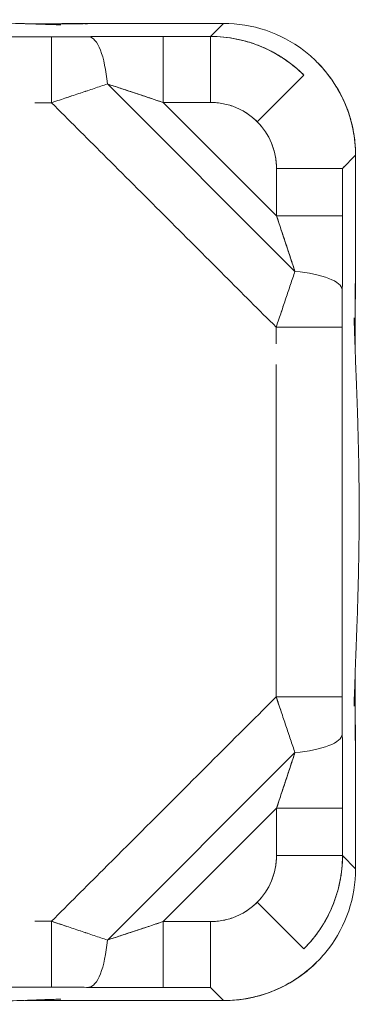
# Model space of a CAD drawing. Extents: x -7.4 to 7.4, y -7.4 to 7.4.
# Drawn here: x 2.3 to 7.4, y -7.4 to 7.4 of the extents above; entities that cross this region are included whole.
import ezdxf

# ---------------------------------------------------------------- set-up
doc = ezdxf.new("R2010")
doc.units = 0
doc.header["$MEASUREMENT"] = 0

msp = doc.modelspace()

# ---------------------------------------------------------------- linework, layer by layer
at = {"color": 0, "linetype": 'Continuous', "lineweight": 0, "extrusion": (1.22465e-16, 1, 2.22045e-16)}
for p, q in [((2.729, 7.36), (2.387, 7.36)), ((2.387, 7.36), (2.729, 7.36)), ((2.391, 7.36), (2.528, 7.36)), ((2.729, 7.36), (2.729, 7.36)), ((2.729, 7.36), (2.729, 7.36)), ((4.41, 7.364), (4.41, 7.364)), ((4.41, 7.364), (4.41, 7.364)), ((5.376, 7.364), (4.41, 7.364)), ((4.503, 7.364), (5.039, 7.364)), ((5.376, 7.364), (5.179, 7.167)), ((5.376, 7.364), (5.376, 7.364)), ((5.376, 7.364), (5.376, 7.364)), ((2.785, 7.163), (-2.785, 7.163)), ((2.785, 6.169), (2.785, 7.163)), ((2.785, 7.163), (2.785, 6.169)), ((4.466, 6.173), (4.466, 7.167)), ((4.466, 7.167), (4.466, 6.173)), ((5.179, 7.167), (4.466, 7.167)), ((5.179, 7.167), (5.179, 6.173)), ((5.179, 6.173), (5.179, 7.167)), ((6.782, 6.782), (6.782, 6.782)), ((6.782, 6.782), (6.782, 6.782)), ((6.585, 6.585), (5.882, 5.882)), ((5.882, 5.882), (6.585, 6.585)), ((6.451, 3.627), (3.627, 6.451)), ((6.451, 3.627), (3.627, 6.451)), ((4.276, 6.236), (4.276, 6.236)), ((4.276, 6.236), (4.276, 6.236)), ((2.535, 6.169), (2.753, 6.169)), ((4.466, 6.173), (6.173, 4.466)), ((5.179, 6.173), (4.466, 6.173)), ((4.466, 6.173), (5.179, 6.173)), ((4.466, 6.173), (6.173, 4.466)), ((7.167, 5.179), (7.364, 5.376)), ((7.364, 5.376), (7.364, 5.376)), ((7.364, 5.376), (7.364, 5.376)), ((7.364, 4.41), (7.364, 5.376)), ((6.173, 4.466), (6.173, 5.179)), ((6.173, 5.179), (7.167, 5.179)), ((6.173, 5.179), (6.173, 4.466)), ((7.167, 5.179), (6.173, 5.179)), ((7.167, 4.466), (7.167, 5.179)), ((7.364, 5.039), (7.364, 4.503)), ((6.173, 4.466), (7.167, 4.466)), ((7.167, 4.466), (6.173, 4.466)), ((7.364, 4.41), (7.364, 4.41)), ((7.364, 4.41), (7.364, 4.41)), ((6.236, 4.276), (6.236, 4.276)), ((6.236, 4.276), (6.236, 4.276)), ((6.169, 2.785), (7.163, 2.785)), ((7.163, 2.785), (6.169, 2.785)), ((6.169, 2.753), (6.169, 2.535)), ((7.163, -2.785), (7.163, 2.785)), ((7.36, 2.729), (7.36, 2.729)), ((7.36, 2.387), (7.36, 2.729)), ((7.36, 2.729), (7.36, 2.729)), ((7.36, 2.729), (7.36, 2.387)), ((7.36, 2.528), (7.36, 2.391)), ((6.169, 2.225), (6.169, -2.754)), ((7.36, -2.729), (7.36, -2.387)), ((7.36, -2.387), (7.36, -2.729)), ((7.36, -2.391), (7.36, -2.528)), ((6.169, -2.785), (7.163, -2.785)), ((7.163, -2.785), (6.169, -2.785)), ((7.36, -2.729), (7.36, -2.729)), ((7.36, -2.729), (7.36, -2.729)), ((3.627, -6.451), (6.451, -3.627)), ((3.627, -6.451), (6.451, -3.627)), ((6.236, -4.276), (6.236, -4.276)), ((6.236, -4.276), (6.236, -4.276)), ((7.364, -4.41), (7.364, -4.41)), ((7.364, -4.41), (7.364, -4.41)), ((7.364, -5.376), (7.364, -4.41)), ((6.173, -4.466), (4.466, -6.173)), ((6.173, -4.466), (4.466, -6.173)), ((6.173, -4.466), (7.167, -4.466)), ((6.173, -4.466), (6.173, -5.179)), ((7.167, -4.466), (6.173, -4.466)), ((6.173, -5.179), (6.173, -4.466)), ((7.167, -5.179), (7.167, -4.466)), ((7.364, -4.503), (7.364, -5.039)), ((6.173, -5.179), (7.167, -5.179)), ((7.167, -5.179), (6.173, -5.179)), ((7.364, -5.376), (7.167, -5.179)), ((7.364, -5.376), (7.364, -5.376)), ((7.364, -5.376), (7.364, -5.376)), ((6.585, -6.585), (5.882, -5.882)), ((5.882, -5.882), (6.585, -6.585)), ((2.753, -6.169), (2.535, -6.169)), ((2.785, -7.163), (2.785, -6.169)), ((2.785, -6.169), (2.785, -7.163)), ((4.466, -7.167), (4.466, -6.173)), ((4.466, -6.173), (4.466, -7.167)), ((5.179, -6.173), (4.466, -6.173)), ((4.466, -6.173), (5.179, -6.173)), ((5.179, -6.173), (5.179, -7.167)), ((5.179, -7.167), (5.179, -6.173)), ((4.276, -6.236), (4.276, -6.236)), ((4.276, -6.236), (4.276, -6.236)), ((6.782, -6.782), (6.782, -6.782)), ((6.782, -6.782), (6.782, -6.782)), ((-2.785, -7.163), (2.785, -7.163)), ((4.466, -7.167), (5.179, -7.167)), ((5.179, -7.167), (5.376, -7.364)), ((2.729, -7.36), (2.387, -7.36)), ((2.387, -7.36), (2.729, -7.36)), ((2.528, -7.36), (2.391, -7.36)), ((2.729, -7.36), (2.729, -7.36)), ((2.729, -7.36), (2.729, -7.36)), ((4.41, -7.364), (4.41, -7.364)), ((4.41, -7.364), (4.41, -7.364)), ((4.41, -7.364), (5.376, -7.364)), ((5.039, -7.364), (4.503, -7.364)), ((5.376, -7.364), (5.376, -7.364)), ((5.376, -7.364), (5.376, -7.364))]:
    msp.add_line(p, q, dxfattribs=at)
at = {"color": 0, "linetype": 'Continuous', "lineweight": 0}
for centre, start, end in [((4.41, 6.37), 90, 90.31), ((4.41, 6.37), 90, 90.31), ((6.37, 4.41), 359.69, 360), ((6.37, 4.41), 359.69, 0), ((6.37, -4.41), 360, 0.31), ((6.37, -4.41), 360, 0.31), ((4.41, -6.37), 269.69, 270), ((4.41, -6.37), 269.69, 270)]:
    msp.add_arc(centre, 0.994, start, end, dxfattribs=at)
for centre, major_axis, ratio, start_param, end_param in [((4.41, 6.37), (-0.005, 0.994), 0.296056, 6.265196, 6.283185), ((4.41, 6.37), (-0.005, 0.994), 0.296056, 6.265196, 6.283185), ((3.346, 6.17), (-0.005, 0.994), 0.296056, 4.997292, 6.264913), ((3.346, 6.17), (-0.005, 0.994), 0.296056, 4.997292, 6.264913), ((4.501, 6.138), (-2.109, 0.703), 0.00987, 4.732134, 5.143274), ((4.41, 6.37), (-0.005, 0.994), 0.296056, 1.650693, 1.650697), ((4.41, 6.37), (-0.005, 0.994), 0.296056, 1.650693, 1.650697), ((5.179, 5.179), (-0.703, -0.703), 0.999695, 3.141348, 3.926594), ((5.179, 5.179), (-0.703, -0.703), 0.999695, 2.356334, 3.141579), ((6.138, 4.501), (-0.703, 2.109), 0.00987, 4.281504, 4.692644), ((6.37, 4.41), (0.994, -0.005), 0.296056, 0, 0.01799), ((6.37, 4.41), (0.994, -0.005), 0.296056, 0, 0.01799), ((6.37, 4.41), (0.994, -0.005), 0.296056, 4.632489, 4.632492), ((6.37, 4.41), (0.994, -0.005), 0.296056, 4.632489, 4.632492), ((6.17, 3.346), (0.994, -0.005), 0.296056, 0.018273, 1.285894), ((6.17, 3.346), (0.994, -0.005), 0.296056, 0.018273, 1.285894), ((6.17, -3.346), (0.994, 0.005), 0.296056, 4.997292, 6.264913), ((6.17, -3.346), (0.994, 0.005), 0.296056, 4.997292, 6.264913), ((6.138, -4.501), (-0.703, -2.109), 0.00987, 1.590541, 2.001682), ((6.37, -4.41), (0.994, 0.005), 0.296056, 1.650693, 1.650696), ((6.37, -4.41), (0.994, 0.005), 0.296056, 1.650693, 1.650696), ((6.37, -4.41), (0.994, 0.005), 0.296056, 6.265196, 6.283185), ((6.37, -4.41), (0.994, 0.005), 0.296056, 6.265196, 6.283185), ((5.179, -5.179), (0.703, -0.703), 0.999695, 0.000013, 0.785259), ((5.179, -5.179), (0.703, -0.703), 0.999695, 5.498184, 6.28343), ((4.501, -6.138), (-2.109, -0.703), 0.00987, 1.139911, 1.551051), ((4.41, -6.37), (-0.005, -0.994), 0.296056, 4.632489, 4.632492), ((4.41, -6.37), (-0.005, -0.994), 0.296056, 4.632489, 4.632492), ((3.346, -6.17), (-0.005, -0.994), 0.296056, 0.018273, 1.285894), ((3.346, -6.17), (-0.005, -0.994), 0.296056, 0.018273, 1.285894), ((4.41, -6.37), (-0.005, -0.994), 0.296056, 0, 0.01799), ((4.41, -6.37), (-0.005, -0.994), 0.296056, 0, 0.01799)]:
    msp.add_ellipse(centre, major_axis=major_axis, ratio=ratio, start_param=start_param, end_param=end_param, dxfattribs=at)
for points, degree, knots in [([(-2.925, 7.342), (-2.925, 7.342), (-2.924, 7.342), (-2.913, 7.342), (-2.864, 7.344), (-2.696, 7.349), (-2.584, 7.353), (-2.321, 7.362), (-2.171, 7.368), (-1.839, 7.38), (-1.655, 7.387), (-1.204, 7.401), (-0.932, 7.408), (-0.198, 7.42), (0.272, 7.419), (1.067, 7.405), (1.402, 7.396), (1.902, 7.378), (2.085, 7.371), (2.426, 7.358), (2.582, 7.353), (2.784, 7.346), (2.849, 7.344), (2.912, 7.342), (2.925, 7.342), (2.925, 7.342)], 3, [1.053169, 1.053169, 1.053169, 1.053169, 1.147601, 1.147601, 1.825498, 1.825498, 2.427675, 2.427675, 2.984107, 2.984107, 3.574026, 3.574026, 4.395241, 4.395241, 5.78869, 5.78869, 6.795931, 6.795931, 7.406071, 7.406071, 8.098061, 8.098061, 8.650738, 8.650738, 9.054637, 9.054637, 9.054637, 9.054637]), ([(4.41, 7.364), (4.275, 7.363), (4.138, 7.363), (3.998, 7.362), (3.86, 7.362), (3.72, 7.361), (3.579, 7.361), (3.439, 7.36), (3.297, 7.36), (3.155, 7.36), (3.013, 7.36), (2.871, 7.36), (2.729, 7.36)], 3, [0, 0, 0, 0, 0.25, 0.25, 0.25, 0.5, 0.5, 0.5, 0.75, 0.75, 0.75, 1, 1, 1, 1]), ([(3.288, 7.36), (3.389, 7.36), (3.489, 7.361), (3.73, 7.361), (3.869, 7.362), (4.085, 7.362), (4.163, 7.363), (4.241, 7.363)], 3, [1.7285128, 1.7285128, 1.7285128, 1.7285128, 1.8010454, 1.8010454, 1.9038299, 1.9038299, 1.962995, 1.962995, 1.962995, 1.962995]), ([(5.376, 7.364), (5.591, 7.364), (5.808, 7.329), (6.216, 7.191), (6.411, 7.087), (6.653, 6.903), (6.72, 6.845), (6.782, 6.782)], 3, [0, 0, 0, 0, 0.643875, 0.643875, 1.290159, 1.290159, 1.555337, 1.555337, 1.555337, 1.555337]), ([(-2.785, 7.163), (-2.774, 7.163), (-2.763, 7.163), (-2.751, 7.163), (-1.649, 7.163), (-0.546, 7.163), (0.546, 7.163), (1.649, 7.163), (2.751, 7.163), (2.763, 7.163), (2.774, 7.163), (2.785, 7.163)], 5, [-71.174378, -71.174378, -71.174378, -71.174378, -71.174378, -71.174378, -69.730813, -69.730813, -69.730813, 69.730813, 69.730813, 69.730813, 71.174555, 71.174555, 71.174555, 71.174555, 71.174555, 71.174555]), ([(2.785, 7.163), (2.833, 7.163), (2.88, 7.163), (2.927, 7.163), (2.975, 7.163), (3.022, 7.163), (3.069, 7.163), (3.116, 7.163), (3.163, 7.163), (3.208, 7.163), (3.255, 7.164), (3.301, 7.164), (3.346, 7.164)], 3, [0, 0, 0, 0, 0.25, 0.25, 0.25, 0.5, 0.5, 0.5, 0.75, 0.75, 0.75, 1, 1, 1, 1]), ([(2.785, 7.163), (2.834, 7.163), (2.883, 7.163), (2.98, 7.163), (3.028, 7.163), (3.122, 7.163), (3.169, 7.163), (3.259, 7.164), (3.303, 7.164), (3.346, 7.164)], 3, [0.5108288, 0.5108288, 0.5108288, 0.5108288, 0.5566961, 0.5566961, 0.6025634, 0.6025634, 0.6484307, 0.6484307, 0.694298, 0.694298, 0.694298, 0.694298]), ([(4.151, 7.167), (4.065, 7.167), (3.978, 7.166), (3.799, 7.166), (3.706, 7.166), (3.523, 7.165), (3.434, 7.165), (3.346, 7.164)], 3, [1.7078892, 1.7078892, 1.7078892, 1.7078892, 1.8010454, 1.8010454, 1.9038299, 1.9038299, 2.0066144, 2.0066144, 2.0066144, 2.0066144]), ([(3.537, 7.165), (3.565, 7.165), (3.592, 7.165), (3.62, 7.165), (3.712, 7.166), (3.805, 7.166), (3.9, 7.166), (3.993, 7.167), (4.087, 7.167), (4.182, 7.167), (4.277, 7.167), (4.371, 7.167), (4.466, 7.167)], 3, [0.1751364, 0.1751364, 0.1751364, 0.1751364, 0.25, 0.25, 0.25, 0.5, 0.5, 0.5, 0.75, 0.75, 0.75, 1, 1, 1, 1]), ([(5.179, 7.167), (5.451, 7.167), (5.71, 7.112), (5.947, 7.013), (6.183, 6.914), (6.403, 6.766), (6.585, 6.585)], 3, [0, 0, 0, 0, 0.5, 0.5, 0.5, 1, 1, 1, 1]), ([(6.585, 6.585), (6.539, 6.631), (6.49, 6.674), (6.39, 6.757), (6.338, 6.796), (6.229, 6.868), (6.174, 6.902), (6.059, 6.963), (6, 6.991), (5.88, 7.041), (5.819, 7.062), (5.694, 7.1), (5.631, 7.116), (5.503, 7.141), (5.439, 7.151), (5.309, 7.164), (5.244, 7.167), (5.179, 7.167)], 3, [0, 0, 0, 0, 0.0981557, 0.0981557, 0.1963115, 0.1963115, 0.2944672, 0.2944672, 0.3926229, 0.3926229, 0.4907787, 0.4907787, 0.5889344, 0.5889344, 0.6870901, 0.6870901, 0.7852459, 0.7852459, 0.7852459, 0.7852459]), ([(6.782, 6.782), (6.828, 6.736), (6.872, 6.688), (6.954, 6.587), (6.993, 6.535), (7.065, 6.427), (7.099, 6.371), (7.16, 6.256), (7.188, 6.197), (7.238, 6.077), (7.26, 6.016), (7.297, 5.891), (7.313, 5.828), (7.339, 5.7), (7.348, 5.636), (7.361, 5.506), (7.364, 5.441), (7.364, 5.376)], 3, [0, 0, 0, 0, 0.0981557, 0.0981557, 0.1963115, 0.1963115, 0.2944672, 0.2944672, 0.3926229, 0.3926229, 0.4907787, 0.4907787, 0.5889344, 0.5889344, 0.6870901, 0.6870901, 0.7852459, 0.7852459, 0.7852459, 0.7852459]), ([(7.364, 5.376), (7.364, 5.648), (7.309, 5.908), (7.21, 6.144), (7.111, 6.38), (6.963, 6.6), (6.782, 6.782)], 3, [0, 0, 0, 0, 0.5, 0.5, 0.5, 1, 1, 1, 1]), ([(6.782, 6.782), (6.934, 6.63), (7.062, 6.451), (7.253, 6.066), (7.318, 5.855), (7.358, 5.554), (7.364, 5.465), (7.364, 5.376)], 3, [0, 0, 0, 0, 0.643727, 0.643727, 1.289919, 1.289919, 1.555339, 1.555339, 1.555339, 1.555339]), ([(3.627, 6.451), (3.563, 6.43), (3.496, 6.407), (3.428, 6.384), (3.36, 6.361), (3.29, 6.338), (3.221, 6.314), (3.151, 6.291), (3.08, 6.267), (3.013, 6.245), (2.946, 6.222), (2.874, 6.198), (2.785, 6.169)], 3, [0, 0, 0, 0, 0.25, 0.25, 0.25, 0.5, 0.5, 0.5, 0.75, 0.75, 0.75, 1, 1, 1, 1]), ([(3.426, 6.384), (3.427, 6.384), (3.428, 6.384), (3.496, 6.407), (3.563, 6.43), (3.627, 6.451)], 3, [0.64786571, 0.64786571, 0.64786571, 0.64786571, 0.64843071, 0.64843071, 0.69429799, 0.69429799, 0.69429799, 0.69429799]), ([(3.627, 6.451), (3.69, 6.43), (3.757, 6.408), (3.825, 6.386), (3.893, 6.364), (3.962, 6.341), (4.031, 6.318), (4.101, 6.295), (4.172, 6.271), (4.239, 6.249), (4.306, 6.227), (4.378, 6.203), (4.466, 6.173)], 3, [0, 0, 0, 0, 0.25, 0.25, 0.25, 0.5, 0.5, 0.5, 0.75, 0.75, 0.75, 1, 1, 1, 1]), ([(3.218, 6.314), (3.219, 6.314), (3.22, 6.314), (3.254, 6.326), (3.288, 6.337), (3.322, 6.348)], 3, [0.60203667, 0.60203667, 0.60203667, 0.60203667, 0.60256342, 0.60256342, 0.62459703, 0.62459703, 0.62459703, 0.62459703]), ([(6.169, 2.785), (5.91, 3.044), (5.651, 3.303), (5.392, 3.562), (4.782, 4.172), (4.172, 4.782), (3.562, 5.392), (3.303, 5.651), (3.044, 5.91), (2.785, 6.169)], 3, [0, 0, 0, 0, 0.229662, 0.229662, 0.229662, 0.770338, 0.770338, 0.770338, 1, 1, 1, 1]), ([(5.882, 5.882), (5.859, 5.905), (5.835, 5.927), (5.81, 5.948), (5.785, 5.968), (5.759, 5.988), (5.731, 6.006), (5.704, 6.024), (5.677, 6.04), (5.648, 6.056), (5.619, 6.071), (5.59, 6.085), (5.56, 6.098), (5.53, 6.11), (5.499, 6.121), (5.468, 6.13), (5.437, 6.14), (5.405, 6.148), (5.373, 6.154), (5.341, 6.16), (5.309, 6.165), (5.277, 6.168), (5.244, 6.172), (5.212, 6.173), (5.179, 6.173)], 3, [0, 0, 0, 0, 0.125, 0.125, 0.125, 0.25, 0.25, 0.25, 0.375, 0.375, 0.375, 0.5, 0.5, 0.5, 0.625, 0.625, 0.625, 0.75, 0.75, 0.75, 0.875, 0.875, 0.875, 1, 1, 1, 1]), ([(6.173, 5.179), (6.173, 5.212), (6.172, 5.244), (6.168, 5.277), (6.165, 5.309), (6.16, 5.341), (6.154, 5.373), (6.148, 5.405), (6.14, 5.437), (6.13, 5.468), (6.121, 5.499), (6.11, 5.53), (6.098, 5.56), (6.085, 5.59), (6.071, 5.619), (6.056, 5.648), (6.04, 5.677), (6.024, 5.704), (6.006, 5.731), (5.988, 5.759), (5.968, 5.785), (5.948, 5.81), (5.927, 5.835), (5.905, 5.859), (5.882, 5.882)], 3, [0, 0, 0, 0, 0.125, 0.125, 0.125, 0.25, 0.25, 0.25, 0.375, 0.375, 0.375, 0.5, 0.5, 0.5, 0.625, 0.625, 0.625, 0.75, 0.75, 0.75, 0.875, 0.875, 0.875, 1, 1, 1, 1]), ([(6.173, 4.466), (6.203, 4.378), (6.227, 4.306), (6.249, 4.239), (6.271, 4.172), (6.295, 4.101), (6.318, 4.031), (6.341, 3.962), (6.364, 3.893), (6.386, 3.825), (6.408, 3.757), (6.43, 3.69), (6.451, 3.627)], 3, [0, 0, 0, 0, 0.25, 0.25, 0.25, 0.5, 0.5, 0.5, 0.75, 0.75, 0.75, 1, 1, 1, 1]), ([(7.164, 3.346), (7.165, 3.434), (7.165, 3.523), (7.166, 3.706), (7.166, 3.799), (7.167, 3.987), (7.167, 4.082), (7.167, 4.274), (7.167, 4.37), (7.167, 4.466)], 3, [1.1349783, 1.1349783, 1.1349783, 1.1349783, 1.2377628, 1.2377628, 1.3405472, 1.3405472, 1.4433317, 1.4433317, 1.5461161, 1.5461161, 1.5461161, 1.5461161]), ([(7.167, 4.466), (7.167, 4.371), (7.167, 4.277), (7.167, 4.182), (7.167, 4.087), (7.167, 3.993), (7.166, 3.9), (7.166, 3.805), (7.166, 3.712), (7.165, 3.62), (7.165, 3.593), (7.165, 3.566), (7.165, 3.539)], 3, [0, 0, 0, 0, 0.25, 0.25, 0.25, 0.5, 0.5, 0.5, 0.75, 0.75, 0.75, 0.8229978, 0.8229978, 0.8229978, 0.8229978]), ([(7.36, 2.729), (7.36, 2.871), (7.36, 3.013), (7.36, 3.155), (7.36, 3.297), (7.36, 3.439), (7.361, 3.579), (7.361, 3.72), (7.362, 3.86), (7.362, 3.998), (7.363, 4.138), (7.363, 4.275), (7.364, 4.41)], 3, [0, 0, 0, 0, 0.25, 0.25, 0.25, 0.5, 0.5, 0.5, 0.75, 0.75, 0.75, 1, 1, 1, 1]), ([(7.363, 4.24), (7.363, 4.163), (7.362, 4.085), (7.362, 3.869), (7.361, 3.73), (7.361, 3.488), (7.36, 3.388), (7.36, 3.286)], 3, [1.1787468, 1.1787468, 1.1787468, 1.1787468, 1.2377628, 1.2377628, 1.3405472, 1.3405472, 1.4134579, 1.4134579, 1.4134579, 1.4134579]), ([(6.169, 2.785), (6.198, 2.874), (6.222, 2.946), (6.245, 3.013), (6.267, 3.08), (6.291, 3.151), (6.314, 3.221), (6.338, 3.29), (6.361, 3.36), (6.384, 3.428), (6.407, 3.496), (6.43, 3.563), (6.451, 3.627)], 3, [0, 0, 0, 0, 0.25, 0.25, 0.25, 0.5, 0.5, 0.5, 0.75, 0.75, 0.75, 1, 1, 1, 1]), ([(6.451, 3.627), (6.43, 3.563), (6.407, 3.496), (6.384, 3.428), (6.384, 3.427), (6.384, 3.426)], 3, [0.30570201, 0.30570201, 0.30570201, 0.30570201, 0.35156929, 0.35156929, 0.35213429, 0.35213429, 0.35213429, 0.35213429]), ([(6.348, 3.322), (6.337, 3.288), (6.326, 3.254), (6.314, 3.22), (6.314, 3.219), (6.314, 3.218)], 3, [0.37540293, 0.37540293, 0.37540293, 0.37540293, 0.39743658, 0.39743658, 0.39796322, 0.39796322, 0.39796322, 0.39796322]), ([(7.164, 3.346), (7.164, 3.301), (7.164, 3.255), (7.163, 3.208), (7.163, 3.162), (7.163, 3.116), (7.163, 3.069), (7.163, 3.022), (7.163, 2.975), (7.163, 2.927), (7.163, 2.88), (7.163, 2.833), (7.163, 2.785)], 3, [0, 0, 0, 0, 0.25, 0.25, 0.25, 0.5, 0.5, 0.5, 0.75, 0.75, 0.75, 1, 1, 1, 1]), ([(7.163, 3.173), (7.163, 3.141), (7.163, 3.108), (7.163, 3.028), (7.163, 2.98), (7.163, 2.883), (7.163, 2.834), (7.163, 2.785)], 3, [0.3653041, 0.3653041, 0.3653041, 0.3653041, 0.3974366, 0.3974366, 0.4433039, 0.4433039, 0.4891712, 0.4891712, 0.4891712, 0.4891712]), ([(7.342, 2.925), (7.342, 2.925), (7.342, 2.924), (7.342, 2.913), (7.344, 2.864), (7.349, 2.696), (7.353, 2.584), (7.362, 2.321), (7.368, 2.171), (7.38, 1.839), (7.387, 1.655), (7.401, 1.204), (7.408, 0.932), (7.42, 0.198), (7.419, -0.272), (7.405, -1.067), (7.396, -1.402), (7.378, -1.902), (7.371, -2.085), (7.358, -2.426), (7.353, -2.582), (7.346, -2.784), (7.344, -2.849), (7.342, -2.912), (7.342, -2.925), (7.342, -2.925)], 3, [1.053169, 1.053169, 1.053169, 1.053169, 1.147601, 1.147601, 1.825498, 1.825498, 2.427675, 2.427675, 2.984107, 2.984107, 3.574026, 3.574026, 4.395241, 4.395241, 5.78869, 5.78869, 6.795932, 6.795932, 7.406071, 7.406071, 8.098061, 8.098061, 8.650737, 8.650737, 9.054637, 9.054637, 9.054637, 9.054637]), ([(7.163, 2.785), (7.163, 2.774), (7.163, 2.763), (7.163, 2.751), (7.163, 1.649), (7.163, 0.546), (7.163, -0.546), (7.163, -1.649), (7.163, -2.751), (7.163, -2.763), (7.163, -2.774), (7.163, -2.785)], 5, [-71.174378, -71.174378, -71.174378, -71.174378, -71.174378, -71.174378, -69.730813, -69.730813, -69.730813, 69.730813, 69.730813, 69.730813, 71.174555, 71.174555, 71.174555, 71.174555, 71.174555, 71.174555]), ([(2.785, -6.169), (3.044, -5.91), (3.303, -5.651), (3.562, -5.392), (3.948, -5.007), (4.333, -4.622), (4.718, -4.236), (5.06, -3.894), (5.403, -3.551), (5.746, -3.208), (5.887, -3.067), (6.028, -2.926), (6.169, -2.785)], 3, [0, 0, 0, 0, 0.229662, 0.229662, 0.229662, 0.571138, 0.571138, 0.571138, 0.874938, 0.874938, 0.874938, 1, 1, 1, 1]), ([(6.451, -3.627), (6.43, -3.563), (6.407, -3.496), (6.384, -3.428), (6.361, -3.36), (6.338, -3.29), (6.314, -3.221), (6.291, -3.151), (6.267, -3.08), (6.245, -3.013), (6.222, -2.946), (6.198, -2.874), (6.169, -2.785)], 3, [0, 0, 0, 0, 0.25, 0.25, 0.25, 0.5, 0.5, 0.5, 0.75, 0.75, 0.75, 1, 1, 1, 1]), ([(6.169, -2.785), (6.193, -2.859), (6.218, -2.932), (6.242, -3.006), (6.243, -3.006), (6.243, -3.007)], 3, [0.51082885, 0.51082885, 0.51082885, 0.51082885, 0.55669613, 0.55669613, 0.55714992, 0.55714992, 0.55714992, 0.55714992]), ([(7.163, -2.785), (7.163, -2.833), (7.163, -2.88), (7.163, -2.927), (7.163, -2.975), (7.163, -3.022), (7.163, -3.069), (7.163, -3.116), (7.163, -3.163), (7.163, -3.208), (7.164, -3.255), (7.164, -3.301), (7.164, -3.346)], 3, [0, 0, 0, 0, 0.25, 0.25, 0.25, 0.5, 0.5, 0.5, 0.75, 0.75, 0.75, 1, 1, 1, 1]), ([(7.163, -2.785), (7.163, -2.834), (7.163, -2.883), (7.163, -2.98), (7.163, -3.028), (7.163, -3.122), (7.163, -3.169), (7.164, -3.259), (7.164, -3.303), (7.164, -3.346)], 3, [0.5108288, 0.5108288, 0.5108288, 0.5108288, 0.5566961, 0.5566961, 0.6025634, 0.6025634, 0.6484307, 0.6484307, 0.694298, 0.694298, 0.694298, 0.694298]), ([(7.364, -4.41), (7.363, -4.275), (7.363, -4.138), (7.362, -3.998), (7.362, -3.86), (7.361, -3.72), (7.361, -3.579), (7.36, -3.439), (7.36, -3.297), (7.36, -3.155), (7.36, -3.013), (7.36, -2.871), (7.36, -2.729)], 3, [0, 0, 0, 0, 0.25, 0.25, 0.25, 0.5, 0.5, 0.5, 0.75, 0.75, 0.75, 1, 1, 1, 1]), ([(6.314, -3.218), (6.314, -3.219), (6.314, -3.22), (6.326, -3.254), (6.337, -3.288), (6.348, -3.322)], 3, [0.60203681, 0.60203681, 0.60203681, 0.60203681, 0.60256342, 0.60256342, 0.62459701, 0.62459701, 0.62459701, 0.62459701]), ([(7.167, -4.151), (7.167, -4.065), (7.166, -3.978), (7.166, -3.799), (7.166, -3.706), (7.165, -3.523), (7.165, -3.434), (7.164, -3.346)], 3, [1.7078908, 1.7078908, 1.7078908, 1.7078908, 1.8010454, 1.8010454, 1.9038299, 1.9038299, 2.0066144, 2.0066144, 2.0066144, 2.0066144]), ([(7.36, -3.288), (7.36, -3.389), (7.361, -3.489), (7.361, -3.73), (7.362, -3.869), (7.362, -4.085), (7.363, -4.163), (7.363, -4.241)], 3, [1.7285151, 1.7285151, 1.7285151, 1.7285151, 1.8010454, 1.8010454, 1.9038299, 1.9038299, 1.9629914, 1.9629914, 1.9629914, 1.9629914]), ([(6.384, -3.426), (6.384, -3.427), (6.384, -3.428), (6.407, -3.496), (6.43, -3.563), (6.451, -3.627)], 3, [0.64786575, 0.64786575, 0.64786575, 0.64786575, 0.64843071, 0.64843071, 0.69429799, 0.69429799, 0.69429799, 0.69429799]), ([(7.165, -3.537), (7.165, -3.565), (7.165, -3.592), (7.165, -3.62), (7.166, -3.712), (7.166, -3.805), (7.166, -3.9), (7.167, -3.993), (7.167, -4.087), (7.167, -4.182), (7.167, -4.277), (7.167, -4.371), (7.167, -4.466)], 3, [0.1750848, 0.1750848, 0.1750848, 0.1750848, 0.25, 0.25, 0.25, 0.5, 0.5, 0.5, 0.75, 0.75, 0.75, 1, 1, 1, 1]), ([(6.451, -3.627), (6.43, -3.69), (6.408, -3.757), (6.386, -3.825), (6.364, -3.893), (6.341, -3.962), (6.318, -4.031), (6.295, -4.101), (6.271, -4.172), (6.249, -4.239), (6.227, -4.306), (6.203, -4.378), (6.173, -4.466)], 3, [0, 0, 0, 0, 0.25, 0.25, 0.25, 0.5, 0.5, 0.5, 0.75, 0.75, 0.75, 1, 1, 1, 1]), ([(5.882, -5.882), (5.905, -5.859), (5.927, -5.835), (5.948, -5.81), (5.968, -5.785), (5.988, -5.759), (6.006, -5.731), (6.024, -5.704), (6.04, -5.677), (6.056, -5.648), (6.071, -5.619), (6.085, -5.59), (6.098, -5.56), (6.11, -5.53), (6.121, -5.499), (6.13, -5.468), (6.14, -5.437), (6.148, -5.405), (6.154, -5.373), (6.16, -5.341), (6.165, -5.309), (6.168, -5.277), (6.172, -5.244), (6.173, -5.212), (6.173, -5.179)], 3, [0, 0, 0, 0, 0.125, 0.125, 0.125, 0.25, 0.25, 0.25, 0.375, 0.375, 0.375, 0.5, 0.5, 0.5, 0.625, 0.625, 0.625, 0.75, 0.75, 0.75, 0.875, 0.875, 0.875, 1, 1, 1, 1]), ([(7.167, -5.179), (7.167, -5.451), (7.112, -5.71), (7.013, -5.947), (6.914, -6.183), (6.766, -6.403), (6.585, -6.585)], 3, [0, 0, 0, 0, 0.5, 0.5, 0.5, 1, 1, 1, 1]), ([(6.585, -6.585), (6.631, -6.539), (6.674, -6.49), (6.757, -6.39), (6.796, -6.338), (6.868, -6.229), (6.902, -6.174), (6.963, -6.059), (6.991, -6), (7.041, -5.88), (7.062, -5.819), (7.1, -5.694), (7.116, -5.631), (7.141, -5.503), (7.151, -5.439), (7.164, -5.309), (7.167, -5.244), (7.167, -5.179)], 3, [0, 0, 0, 0, 0.0981557, 0.0981557, 0.1963115, 0.1963115, 0.2944672, 0.2944672, 0.3926229, 0.3926229, 0.4907787, 0.4907787, 0.5889344, 0.5889344, 0.6870901, 0.6870901, 0.7852459, 0.7852459, 0.7852459, 0.7852459]), ([(7.364, -5.376), (7.364, -5.591), (7.329, -5.808), (7.191, -6.216), (7.087, -6.411), (6.903, -6.653), (6.845, -6.72), (6.782, -6.782)], 3, [0, 0, 0, 0, 0.643875, 0.643875, 1.290159, 1.290159, 1.555337, 1.555337, 1.555337, 1.555337]), ([(5.179, -6.173), (5.212, -6.173), (5.244, -6.172), (5.277, -6.168), (5.309, -6.165), (5.341, -6.16), (5.373, -6.154), (5.405, -6.148), (5.437, -6.14), (5.468, -6.13), (5.499, -6.121), (5.53, -6.11), (5.56, -6.098), (5.59, -6.085), (5.619, -6.071), (5.648, -6.056), (5.677, -6.04), (5.704, -6.024), (5.731, -6.006), (5.759, -5.988), (5.785, -5.968), (5.81, -5.948), (5.835, -5.927), (5.859, -5.905), (5.882, -5.882)], 3, [0, 0, 0, 0, 0.125, 0.125, 0.125, 0.25, 0.25, 0.25, 0.375, 0.375, 0.375, 0.5, 0.5, 0.5, 0.625, 0.625, 0.625, 0.75, 0.75, 0.75, 0.875, 0.875, 0.875, 1, 1, 1, 1]), ([(2.785, -6.169), (2.874, -6.198), (2.946, -6.222), (3.013, -6.245), (3.08, -6.267), (3.151, -6.291), (3.221, -6.314), (3.29, -6.338), (3.36, -6.361), (3.428, -6.384), (3.496, -6.407), (3.563, -6.43), (3.627, -6.451)], 3, [0, 0, 0, 0, 0.25, 0.25, 0.25, 0.5, 0.5, 0.5, 0.75, 0.75, 0.75, 1, 1, 1, 1]), ([(3.007, -6.243), (3.006, -6.243), (3.006, -6.242), (2.932, -6.218), (2.859, -6.193), (2.785, -6.169)], 3, [0.44284975, 0.44284975, 0.44284975, 0.44284975, 0.44330387, 0.44330387, 0.48917115, 0.48917115, 0.48917115, 0.48917115]), ([(4.466, -6.173), (4.378, -6.203), (4.306, -6.227), (4.239, -6.249), (4.172, -6.271), (4.101, -6.295), (4.031, -6.318), (3.962, -6.341), (3.893, -6.364), (3.825, -6.386), (3.757, -6.408), (3.69, -6.43), (3.627, -6.451)], 3, [0, 0, 0, 0, 0.25, 0.25, 0.25, 0.5, 0.5, 0.5, 0.75, 0.75, 0.75, 1, 1, 1, 1]), ([(3.322, -6.348), (3.288, -6.337), (3.254, -6.326), (3.22, -6.314), (3.219, -6.314), (3.218, -6.314)], 3, [0.37540303, 0.37540303, 0.37540303, 0.37540303, 0.39743658, 0.39743658, 0.3979633, 0.3979633, 0.3979633, 0.3979633]), ([(3.627, -6.451), (3.563, -6.43), (3.496, -6.407), (3.428, -6.384), (3.427, -6.384), (3.426, -6.384)], 3, [0.30570201, 0.30570201, 0.30570201, 0.30570201, 0.35156929, 0.35156929, 0.35213426, 0.35213426, 0.35213426, 0.35213426]), ([(6.782, -6.782), (6.736, -6.828), (6.688, -6.872), (6.587, -6.954), (6.535, -6.993), (6.427, -7.065), (6.371, -7.099), (6.256, -7.16), (6.197, -7.188), (6.077, -7.238), (6.016, -7.26), (5.891, -7.297), (5.828, -7.313), (5.7, -7.339), (5.636, -7.348), (5.506, -7.361), (5.441, -7.364), (5.376, -7.364)], 3, [0, 0, 0, 0, 0.0981557, 0.0981557, 0.1963115, 0.1963115, 0.2944672, 0.2944672, 0.3926229, 0.3926229, 0.4907787, 0.4907787, 0.5889344, 0.5889344, 0.6870901, 0.6870901, 0.7852459, 0.7852459, 0.7852459, 0.7852459]), ([(5.376, -7.364), (5.648, -7.364), (5.908, -7.309), (6.144, -7.21), (6.38, -7.111), (6.6, -6.963), (6.782, -6.782)], 3, [0, 0, 0, 0, 0.5, 0.5, 0.5, 1, 1, 1, 1]), ([(6.782, -6.782), (6.63, -6.934), (6.451, -7.062), (6.066, -7.253), (5.855, -7.318), (5.554, -7.358), (5.465, -7.364), (5.376, -7.364)], 3, [0, 0, 0, 0, 0.643727, 0.643727, 1.289919, 1.289919, 1.555339, 1.555339, 1.555339, 1.555339]), ([(-2.785, -7.163), (-2.774, -7.163), (-2.763, -7.163), (-2.751, -7.163), (-1.649, -7.163), (-0.546, -7.163), (0.546, -7.163), (1.649, -7.163), (2.751, -7.163), (2.763, -7.163), (2.774, -7.163), (2.785, -7.163)], 5, [-71.174555, -71.174555, -71.174555, -71.174555, -71.174555, -71.174555, -69.730813, -69.730813, -69.730813, 69.730813, 69.730813, 69.730813, 71.174378, 71.174378, 71.174378, 71.174378, 71.174378, 71.174378]), ([(3.173, -7.163), (3.141, -7.163), (3.108, -7.163), (3.028, -7.163), (2.98, -7.163), (2.883, -7.163), (2.834, -7.163), (2.785, -7.163)], 3, [0.3652868, 0.3652868, 0.3652868, 0.3652868, 0.3974366, 0.3974366, 0.4433039, 0.4433039, 0.4891712, 0.4891712, 0.4891712, 0.4891712]), ([(2.785, -7.163), (2.833, -7.163), (2.88, -7.163), (2.927, -7.163), (2.975, -7.163), (3.022, -7.163), (3.069, -7.163), (3.116, -7.163), (3.162, -7.163), (3.208, -7.163), (3.255, -7.164), (3.301, -7.164), (3.346, -7.164)], 3, [0, 0, 0, 0, 0.25, 0.25, 0.25, 0.5, 0.5, 0.5, 0.75, 0.75, 0.75, 1, 1, 1, 1]), ([(3.346, -7.164), (3.434, -7.165), (3.523, -7.165), (3.706, -7.166), (3.799, -7.166), (3.987, -7.167), (4.082, -7.167), (4.274, -7.167), (4.37, -7.167), (4.466, -7.167)], 3, [1.1349783, 1.1349783, 1.1349783, 1.1349783, 1.2377628, 1.2377628, 1.3405472, 1.3405472, 1.4433317, 1.4433317, 1.5461161, 1.5461161, 1.5461161, 1.5461161]), ([(3.539, -7.165), (3.566, -7.165), (3.593, -7.165), (3.62, -7.165), (3.712, -7.166), (3.805, -7.166), (3.9, -7.166), (3.993, -7.167), (4.087, -7.167), (4.182, -7.167), (4.277, -7.167), (4.371, -7.167), (4.466, -7.167)], 3, [0.1769729, 0.1769729, 0.1769729, 0.1769729, 0.25, 0.25, 0.25, 0.5, 0.5, 0.5, 0.75, 0.75, 0.75, 1, 1, 1, 1]), ([(2.925, -7.342), (2.925, -7.342), (2.913, -7.342), (2.845, -7.344), (2.761, -7.347), (2.541, -7.354), (2.411, -7.359), (2.12, -7.37), (1.957, -7.376), (1.586, -7.389), (1.372, -7.396), (0.823, -7.411), (0.481, -7.416), (-0.451, -7.42), (-1.063, -7.407), (-1.863, -7.38), (-2.099, -7.371), (-2.383, -7.36), (-2.464, -7.357), (-2.652, -7.35), (-2.745, -7.347), (-2.875, -7.343), (-2.911, -7.342), (-2.924, -7.342), (-2.925, -7.342), (-2.925, -7.342)], 3, [6.99896, 6.99896, 6.99896, 6.99896, 7.38965, 7.38965, 8.055109, 8.055109, 8.623226, 8.623226, 9.177925, 9.177925, 9.839426, 9.839426, 10.860652, 10.860652, 12.636518, 12.636518, 13.411041, 13.411041, 13.75421, 13.75421, 14.31678, 14.31678, 14.878414, 14.878414, 14.996794, 14.996794, 14.996794, 14.996794]), ([(4.41, -7.364), (4.275, -7.363), (4.138, -7.363), (3.998, -7.362), (3.86, -7.362), (3.72, -7.361), (3.579, -7.361), (3.439, -7.36), (3.297, -7.36), (3.155, -7.36), (3.013, -7.36), (2.871, -7.36), (2.729, -7.36)], 3, [0, 0, 0, 0, 0.25, 0.25, 0.25, 0.5, 0.5, 0.5, 0.75, 0.75, 0.75, 1, 1, 1, 1]), ([(4.24, -7.363), (4.163, -7.363), (4.085, -7.362), (3.869, -7.362), (3.73, -7.361), (3.488, -7.361), (3.388, -7.36), (3.286, -7.36)], 3, [1.178743, 1.178743, 1.178743, 1.178743, 1.2377628, 1.2377628, 1.3405472, 1.3405472, 1.4134616, 1.4134616, 1.4134616, 1.4134616])]:
    msp.add_open_spline(points, degree=degree, knots=knots, dxfattribs=at)
for points, degree in [([(2.391, 7.36), (2.458, 7.36), (2.526, 7.36), (2.594, 7.36), (2.661, 7.36), (2.729, 7.36)], 5), ([(2.729, 7.36), (3.294, 7.36), (3.865, 7.361), (4.405, 7.364)], 3), ([(4.41, 7.364), (4.603, 7.364), (4.796, 7.364), (4.99, 7.364), (5.183, 7.364), (5.376, 7.364)], 5), ([(5.111, 7.167), (5.125, 7.167), (5.138, 7.167), (5.152, 7.167), (5.166, 7.167), (5.179, 7.167)], 5), ([(5.179, 7.167), (5.188, 7.176), (5.197, 7.184), (5.205, 7.193)], 3), ([(3.007, 6.243), (3.043, 6.255), (3.079, 6.267), (3.115, 6.279)], 3), ([(2.754, 6.169), (2.764, 6.169), (2.775, 6.169), (2.785, 6.169)], 3), ([(7.364, 5.376), (7.364, 5.183), (7.364, 4.99), (7.364, 4.796), (7.364, 4.603), (7.364, 4.41)], 5), ([(7.193, 5.205), (7.184, 5.197), (7.176, 5.188), (7.167, 5.179)], 3), ([(7.167, 5.179), (7.167, 5.166), (7.167, 5.152), (7.167, 5.138), (7.167, 5.125), (7.167, 5.111)], 5), ([(7.167, 4.466), (7.167, 4.466), (7.167, 4.466), (7.167, 4.466), (7.167, 4.466), (7.167, 4.466)], 5), ([(7.364, 4.405), (7.361, 3.865), (7.36, 3.294), (7.36, 2.729)], 3), ([(6.279, 3.115), (6.267, 3.079), (6.255, 3.043), (6.243, 3.007)], 3), ([(6.169, 2.753), (6.169, 2.764), (6.169, 2.775), (6.169, 2.785)], 3), ([(7.36, 2.729), (7.36, 2.661), (7.36, 2.594), (7.36, 2.526), (7.36, 2.459), (7.36, 2.391)], 5), ([(7.36, -2.391), (7.36, -2.458), (7.36, -2.526), (7.36, -2.594), (7.36, -2.661), (7.36, -2.729)], 5), ([(6.169, -2.785), (6.169, -2.775), (6.169, -2.764), (6.169, -2.754)], 3), ([(7.36, -2.729), (7.36, -3.294), (7.361, -3.865), (7.364, -4.405)], 3), ([(7.364, -4.41), (7.364, -4.603), (7.364, -4.796), (7.364, -4.99), (7.364, -5.183), (7.364, -5.376)], 5), ([(7.167, -5.111), (7.167, -5.125), (7.167, -5.138), (7.167, -5.152), (7.167, -5.166), (7.167, -5.179)], 5), ([(7.167, -5.179), (7.176, -5.188), (7.184, -5.197), (7.193, -5.205)], 3), ([(2.753, -6.169), (2.764, -6.169), (2.775, -6.169), (2.785, -6.169)], 3), ([(4.466, -7.167), (4.466, -7.167), (4.466, -7.167), (4.466, -7.167), (4.466, -7.167), (4.466, -7.167)], 5), ([(5.111, -7.167), (5.125, -7.167), (5.138, -7.167), (5.152, -7.167), (5.166, -7.167), (5.179, -7.167)], 5), ([(5.179, -7.167), (5.188, -7.176), (5.197, -7.184), (5.205, -7.193)], 3), ([(2.391, -7.36), (2.458, -7.36), (2.526, -7.36), (2.594, -7.36), (2.661, -7.36), (2.729, -7.36)], 5), ([(4.405, -7.364), (3.865, -7.361), (3.294, -7.36), (2.729, -7.36)], 3), ([(4.41, -7.364), (4.603, -7.364), (4.796, -7.364), (4.99, -7.364), (5.183, -7.364), (5.376, -7.364)], 5)]:
    msp.add_open_spline(points, degree=degree, dxfattribs=at)

doc.saveas('drawing.dxf')
